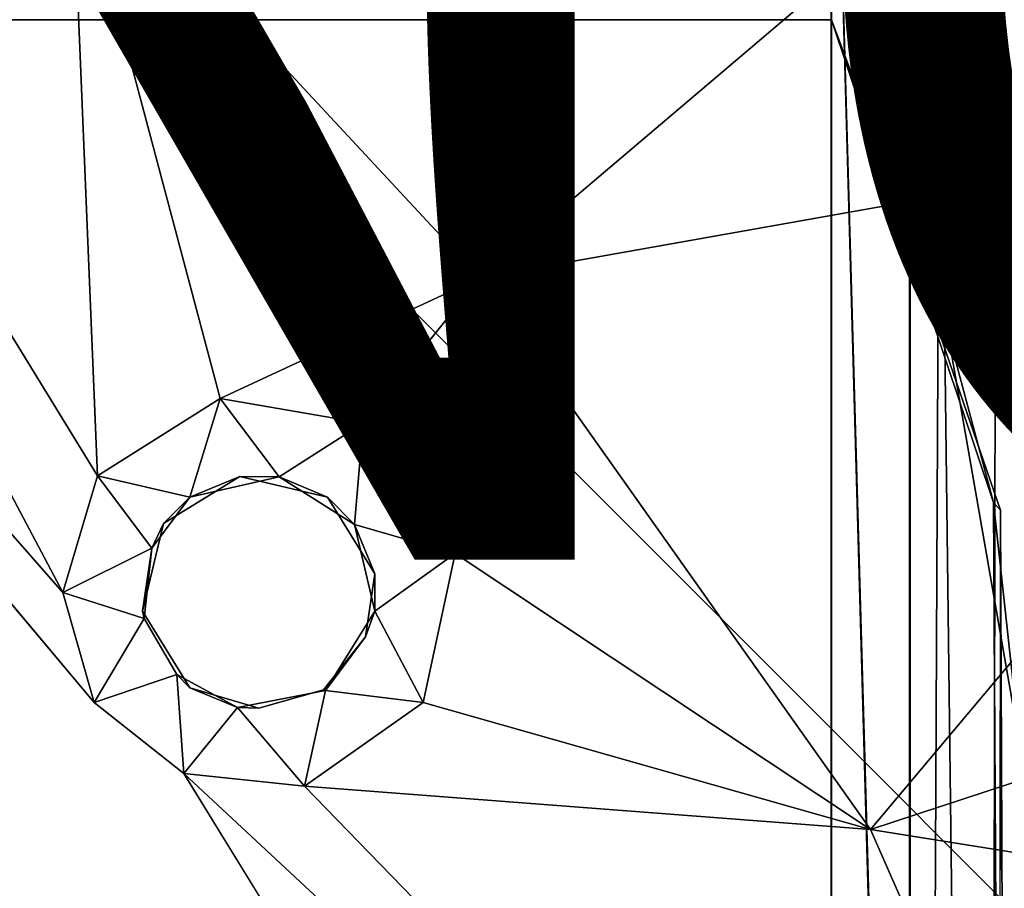
# Model space of a CAD drawing. Units: inches. Extents: x -9.7 to 8.6, y -9.6 to 9.6.
# Drawn here: x 4.7 to 6.3, y 3.5 to 4.9 of the extents above; entities that cross this region are included whole.
import ezdxf

# ---------------------------------------------------------------- set-up
doc = ezdxf.new("R2010")
doc.units = ezdxf.units.IN
doc.header["$MEASUREMENT"] = 0
for name, color, linetype in [('SEAT-FRAME', 5, 'Continuous'), ('SEAT-PROD_NO', 7, 'Continuous'), ('SEAT-SEAT', 5, 'Continuous')]:
    doc.layers.add(name, color=color, linetype=linetype)
doc.styles.get("Standard").update_dxf_attribs({"font": 'arial.ttf'})

msp = doc.modelspace()

# ---------------------------------------------------------------- linework, layer by layer
at = {"layer": 'SEAT-FRAME'}
for points in [[(6, 4.875, 23.984), (6.0213, 7.0316, 24.6922), (6.0276, 7.0227, 23.2968)], [(6, 4.875, 24.244), (6.0213, 7.0316, 24.6922), (6, 4.875, 23.984)], [(6.0276, 7.0227, 23.2968), (6, 5.4641, 23.6165), (6, 4.875, 23.984)], [(6, 4.875, 24.75), (5.9998, 5.5784, 24.9831), (6, 5.8621, 24.8114)], [(6, 5.8621, 24.8114), (6, 5.4641, 24.7415), (6, 4.875, 24.75)], [(6, 5.5698, 23.0143), (6.4674, 5.7895, 22.9994), (6.3207, -5.8167, 23.0111)], [(6, 4.875, 24.75), (6.0001, -5.5517, 24.9859), (5.9998, 5.5784, 24.9831)], [(6.0001, -5.5517, 24.9859), (6.328, -5.8345, 24.9894), (5.9998, 5.5784, 24.9831)], [(6.3207, -5.8167, 23.0111), (5.9999, -5.5961, 23.024), (6, 5.5698, 23.0143)], [(6, 5.2634, 23.592), (6, 4.875, 23.738), (6, 5.4641, 23.6165)], [(6, 5.4641, 24.7415), (6, 5.2634, 24.717), (6, 4.875, 24.75)], [(6, 4.875, 23.738), (6, 4.875, 23.984), (6, 5.4641, 23.6165)], [(6, 4.875, 24.49), (5.9999, 5.1813, 24.5523), (6, 5.3524, 24.3619)], [(6, 4.875, 23.478), (5.9999, 5.1813, 23.4273), (6.0001, 5.3524, 23.2369)], [(6, 4.875, 24.49), (6, 5.3524, 24.3619), (6, 4.875, 24.244)], [(6, 5.2634, 24.717), (5.9999, 5.1813, 24.5523), (6, 4.875, 24.75)], [(5.9999, 5.1813, 23.4273), (6, 4.875, 23.478), (6, 5.2634, 23.592)], [(6, 4.875, 23.738), (6, 5.2634, 23.592), (6, 4.875, 23.478)], [(5.9999, 5.1813, 24.5523), (6, 4.875, 24.49), (6, 4.875, 24.75)], [(6.1266, 5.0084, 7.2814), (6.1284, -5.0056, 7.2801), (6.125, -5.2634, 7.527)], [(6.1266, 5.0084, 7.2814), (6.1756, 5, 7.1724), (6.1284, -5.0056, 7.2801)], [(6.2999, -5, 7.0481), (6.1284, -5.0056, 7.2801), (6.1756, 5, 7.1724)], [(6.1756, 5, 7.1724), (6.3565, 5, 7.026), (6.2999, -5, 7.0481)], [(6, 4.875, 23.478), (5.9999, -5.2305, 23.309), (6, -4.875, 23.478)], [(6, 4.875, 24.244), (6, -4.875, 24.244), (6, 4.875, 24.49)], [(6.0001, -5.5517, 24.9859), (6, 4.875, 24.75), (6, -4.875, 24.75)], [(6, -4.875, 24.244), (6, -4.875, 24.49), (6, 4.875, 24.49)], [(6, 4.875, 23.984), (6.1877, 4.3737, 23.984), (6, 4.875, 24.244)], [(6, 4.875, 23.478), (6.2743, 4.0803, 23.478), (6, 4.875, 23.738)], [(6.2629, 4.0928, 24.75), (6, 4.875, 24.75), (6.1877, 4.3737, 24.49)], [(6.2629, 4.0928, 24.244), (6, 4.875, 24.244), (6.1877, 4.3737, 23.984)], [(6.2629, 4.0928, 23.738), (6, 4.875, 23.738), (6.2743, 4.0803, 23.478)], [(6, 4.875, 24.49), (6.1877, 4.3737, 24.49), (6, 4.875, 24.75)], [(6, 4.875, 23.984), (6, 4.875, 23.738), (6, -4.875, 23.738)], [(6.2629, 4.0928, 24.244), (6.1877, 4.3737, 23.984), (6.3053, 3.7003, 23.984)], [(6.2629, 4.0928, 24.75), (6.1877, 4.3737, 24.49), (6.3053, 3.7003, 24.49)], [(6.3053, -3.7003, 24.244), (6.2629, 4.0928, 24.244), (6.3053, 3.7003, 23.984)], [(6.3053, -3.7003, 23.738), (6.2629, 4.0928, 23.738), (6.2743, 4.0803, 23.478)], [(6.3053, -3.7003, 24.75), (6.2629, 4.0928, 24.75), (6.3053, 3.7003, 24.49)], [(6.2743, 4.0803, 23.478), (6.2629, -4.0928, 23.478), (6.3053, -3.7003, 23.738)], [(6.3053, 3.7003, 23.984), (6.2629, -4.0928, 23.984), (6.3053, -3.7003, 24.244)], [(6.3053, 3.7003, 24.49), (6.2629, -4.0928, 24.49), (6.3053, -3.7003, 24.75)]]:
    msp.add_3dface(points, dxfattribs=at)
for points, invisible_edges in [([(6, 5.3524, 24.3619), (6.0213, 7.0316, 24.6922), (6, 4.875, 24.244)], 1), ([(5.9998, 5.5784, 24.9831), (6.328, -5.8345, 24.9894), (6.4674, 5.7895, 25.0006)], 2), ([(6, 5.5698, 23.0143), (5.9999, -5.5961, 23.024), (6.0001, 5.3524, 23.2369)], 14), ([(5.9999, -5.5961, 23.024), (5.9999, -5.2305, 23.309), (6.0001, 5.3524, 23.2369)], 15), ([(5.9999, -5.2305, 23.309), (6, 4.875, 23.478), (6.0001, 5.3524, 23.2369)], 12), ([(-4.5919, 5.3256, 22.9991), (6, 4.875, 23), (-4.4289, 4.875, 23.0141)], 1), ([(6.125, 5.275, 7.9603), (6.125, -5.2294, 7.9912), (6.1278, 5.0046, 8.2083)], 15), ([(6.125, 5.2634, 7.527), (6.125, -5.2294, 7.9912), (6.125, 5.275, 7.9603)], 15), ([(6.125, -5.2634, 7.527), (6.125, 5.2634, 7.527), (6.1266, 5.0084, 7.2814)], 1), ([(6.125, -5.2634, 7.527), (6.125, -5.2294, 7.9912), (6.125, 5.2634, 7.527)], 14), ([(6.125, -5.2294, 7.9912), (6.1281, -5.0041, 8.2051), (6.1278, 5.0046, 8.2083)], 12), ([(6.1278, 5.0046, 8.2083), (6.2478, -5, 8.4067), (6.2666, 5, 8.4223)], 1), ([(6.1278, 5.0046, 8.2083), (6.1281, -5.0041, 8.2051), (6.2478, -5, 8.4067)], 12), ([(6.2478, -5, 8.4067), (6.4375, -5, 8.4923), (6.2666, 5, 8.4223)], 2), ([(6.4375, 5, 8.4923), (6.2666, 5, 8.4223), (6.4375, -5, 8.4923)], 2), ([(6, 4.875, 23), (-3.75, 4.875, 23.49), (-4.4289, 4.875, 23.0141)], 3), ([(6, 1.6046, 23.25), (2.7296, 4.875, 23.25), (6, 3.726, 23.25)], 2), ([(2.7296, 4.875, 25), (6, 1.6046, 25), (6, 3.726, 25)], 12), ([(4.851, 4.875, 23.25), (6, 3.726, 23.25), (2.7296, 4.875, 23.25)], 2), ([(4.9724, 2.6322, 24.0702), (3.6637, 3.9407, 23.9311), (2.7296, 4.875, 23.25)], 12), ([(2.7296, 4.875, 25), (3.7979, 3.8067, 24.3277), (4.9724, 2.6322, 24.0702)], 12), ([(4.9724, 2.6322, 24.0702), (6, 1.6046, 25), (2.7296, 4.875, 25)], 13), ([(4.851, 4.875, 25), (2.7296, 4.875, 25), (6, 3.726, 25)], 2), ([(6, 1.6046, 23.25), (4.9724, 2.6322, 24.0702), (2.7296, 4.875, 23.25)], 3), ([(6, 3.726, 24.248), (4.851, 4.875, 24.248), (4.851, 4.875, 24.504)], 13), ([(4.851, 4.875, 24.504), (6, 3.726, 24.504), (6, 3.726, 24.248)], 13), ([(6, 3.726, 23.746), (4.851, 4.875, 23.746), (4.851, 4.875, 24.002)], 13), ([(4.851, 4.875, 24.002), (6, 3.726, 24.002), (6, 3.726, 23.746)], 13), ([(6, 3.726, 23.25), (4.851, 4.875, 23.25), (4.851, 4.875, 23.5)], 12), ([(4.851, 4.875, 25), (6, 3.726, 25), (6, 3.726, 24.75)], 12), ([(4.851, 4.875, 23.5), (6, 3.726, 23.5), (6, 3.726, 23.25)], 13), ([(6, 3.726, 24.75), (4.851, 4.875, 24.75), (4.851, 4.875, 25)], 13), ([(4.851, 4.875, 23.746), (6, 3.726, 23.746), (6, 3.726, 23.5)], 15), ([(4.851, 4.875, 23.5), (4.851, 4.875, 23.746), (6, 3.726, 23.5)], 15), ([(4.851, 4.875, 24.504), (4.851, 4.875, 24.75), (6, 3.726, 24.504)], 15), ([(4.851, 4.875, 24.75), (6, 3.726, 24.75), (6, 3.726, 24.504)], 15), ([(4.851, 4.875, 24.248), (6, 3.726, 24.248), (6, 3.726, 24.002)], 15), ([(4.851, 4.875, 24.002), (4.851, 4.875, 24.248), (6, 3.726, 24.002)], 15), ([(6, -4.875, 24.49), (6.1877, 4.3737, 24.49), (6, 4.875, 24.49)], 1), ([(6, 4.875, 23.738), (6.1877, -4.3737, 23.738), (6, -4.875, 23.738)], 1), ([(6, -4.875, 23.984), (6.1877, 4.3737, 23.984), (6, 4.875, 23.984)], 1), ([(6, -4.875, 23.478), (6.2743, 4.0803, 23.478), (6, 4.875, 23.478)], 1), ([(6, 4.875, 24.75), (6.1877, -4.3737, 24.75), (6, -4.875, 24.75)], 1), ([(6, 4.875, 24.244), (6.1877, -4.3737, 24.244), (6, -4.875, 24.244)], 1), ([(6.2629, 4.0928, 24.75), (6.1877, -4.3737, 24.75), (6, 4.875, 24.75)], 3), ([(6.2629, 4.0928, 24.244), (6.1877, -4.3737, 24.244), (6, 4.875, 24.244)], 3), ([(6.2629, 4.0928, 23.738), (6.1877, -4.3737, 23.738), (6, 4.875, 23.738)], 3), ([(6, -4.875, 23.738), (6, -4.875, 23.984), (6, 4.875, 23.984)], 1), ([(6.2629, -4.0928, 23.984), (6.1877, 4.3737, 23.984), (6, -4.875, 23.984)], 3), ([(6.2629, -4.0928, 24.49), (6.1877, 4.3737, 24.49), (6, -4.875, 24.49)], 3), ([(6.3053, 3.7003, 23.984), (6.1877, 4.3737, 23.984), (6.2629, -4.0928, 23.984)], 2), ([(6.3053, 3.7003, 24.49), (6.1877, 4.3737, 24.49), (6.2629, -4.0928, 24.49)], 2), ([(6.3053, -3.7003, 24.75), (6.1877, -4.3737, 24.75), (6.2629, 4.0928, 24.75)], 2), ([(6.3053, -3.7003, 23.738), (6.1877, -4.3737, 23.738), (6.2629, 4.0928, 23.738)], 2), ([(6.3053, -3.7003, 24.244), (6.1877, -4.3737, 24.244), (6.2629, 4.0928, 24.244)], 2), ([(6.2629, -4.0928, 23.478), (6.2743, 4.0803, 23.478), (6, -4.875, 23.478)], 2), ([(3.943, 3.6616, 24.0666), (3.6637, 3.9407, 23.9311), (4.9724, 2.6322, 24.0702)], 12), ([(3.7979, 3.8067, 24.3277), (3.943, 3.6616, 24.0666), (4.9724, 2.6322, 24.0702)], 2), ([(6, 3.726, 24.248), (6, 3.726, 24.504), (6, 1.6046, 24.504)], 12), ([(6, 1.6046, 24.504), (6, 1.6046, 24.248), (6, 3.726, 24.248)], 12), ([(6, 3.726, 23.746), (6, 3.726, 24.002), (6, 1.6046, 24.002)], 12), ([(6, 1.6046, 24.002), (6, 1.6046, 23.746), (6, 3.726, 23.746)], 12), ([(6, 3.726, 24.75), (6, 3.726, 25), (6, 1.6046, 25)], 12), ([(6, 3.726, 23.746), (6, 1.6046, 23.746), (6.3125, 3.4135, 23.746)], 2), ([(6, 1.6046, 23.5), (6, 3.726, 23.5), (6.3125, 3.4135, 23.5)], 12), ([(6, 1.6046, 25), (6, 1.6046, 24.75), (6, 3.726, 24.75)], 12), ([(6, 1.6046, 23.5), (6, 1.6046, 23.25), (6, 3.726, 23.25)], 12), ([(6, 1.6046, 24.002), (6, 3.726, 24.002), (6.3125, 3.4135, 24.002)], 12), ([(6, 3.726, 24.248), (6, 1.6046, 24.248), (6.3125, 3.4135, 24.248)], 2), ([(6, 1.6046, 24.504), (6, 3.726, 24.504), (6.3125, 3.4135, 24.504)], 12), ([(6, 3.726, 24.75), (6, 1.6046, 24.75), (6.3125, 3.4135, 24.75)], 2), ([(6, 3.726, 23.25), (6, 3.726, 23.5), (6, 1.6046, 23.5)], 12), ([(6, 3.726, 24.75), (6.3125, 3.4135, 24.75), (6.3125, 3.4135, 24.504)], 12), ([(6, 3.726, 23.746), (6.3125, 3.4135, 23.746), (6.3125, 3.4135, 23.5)], 12), ([(6.3125, 3.4135, 24.248), (6.3125, 3.4135, 24.002), (6, 3.726, 24.248)], 2), ([(6.3125, 3.4135, 23.5), (6, 3.726, 23.5), (6, 3.726, 23.746)], 14), ([(6.3125, 3.4135, 24.504), (6, 3.726, 24.504), (6, 3.726, 24.75)], 14), ([(6.3125, 3.4135, 24.002), (6, 3.726, 24.002), (6, 3.726, 24.248)], 14)]:
    msp.add_3dface(points, dxfattribs=dict(at, invisible_edges=invisible_edges))
at = {"layer": 'SEAT-SEAT'}
for points, invisible_edges in [([(-8.382, 0.9344, 25.9967), (4.7613, 6.9633, 25.9964), (-1.5673, 8.2925, 25.9943)], 15), ([(-8.382, 0.9344, 25.9967), (8.382, -0.9344, 25.9967), (4.7613, 6.9633, 25.9964)], 15), ([(7.8455, 3.1098, 25.995), (4.7613, 6.9633, 25.9964), (8.382, -0.9344, 25.9967)], 15), ([(6.5827, 5.2812, 25.9947), (4.7613, 6.9633, 25.9964), (7.8455, 3.1098, 25.995)], 2), ([(4.8054, 3.7688, 25.0001), (-2.5062, 3.8725, 25.0001), (2.4267, 6.6007, 25)], 1), ([(4.9604, 3.7924, 25.75), (4.9174, 4.0585, 25.75), (5.0416, 4.135, 25.75)], 13), ([(5.0416, 4.135, 25.75), (5.1835, 4.1014, 25.75), (4.9604, 3.7924, 25.75)], 14), ([(5.1835, 4.1014, 25.75), (5.1771, 3.7894, 25.75), (4.9604, 3.7924, 25.75)], 15), ([(5.1835, 4.1014, 25.75), (5.26, 3.9773, 25.75), (5.1771, 3.7894, 25.75)], 14), ([(4.9174, 4.0585, 25.75), (4.9604, 3.7924, 25.75), (4.8838, 3.9166, 25.75)], 1), ([(5.26, 3.9773, 25.75), (5.2451, 3.8752, 25.75), (5.1771, 3.7894, 25.75)], 12), ([(4.8862, 3.9047, 25.1293), (4.8838, 3.9166, 25.75), (4.9604, 3.7924, 25.75)], 12), ([(4.9393, 3.8143, 25.13), (4.8862, 3.9047, 25.1293), (4.9604, 3.7924, 25.75)], 2), ([(-2.5062, 3.8725, 25.0001), (4.8054, 3.7688, 25.0001), (-2.6419, 3.6804, 25.0002)], 3), ([(4.9604, 3.7924, 25.75), (5.1771, 3.7894, 25.75), (5.0719, 3.7594, 25.75)], 1), ([(5.18, 3.7884, 25.1292), (5.0377, 3.7608, 25.1317), (5.0719, 3.7594, 25.75)], 12), ([(5.18, 3.7884, 25.1292), (5.0719, 3.7594, 25.75), (5.1771, 3.7894, 25.75)], 1), ([(4.8054, -3.7688, 25.0001), (-2.6419, -3.6804, 25.0002), (4.8054, 3.7688, 25.0001)], 15), ([(4.8054, 3.7688, 25.0001), (-2.6419, -3.6804, 25.0002), (-2.6419, 3.6804, 25.0002)], 15), ([(4.8054, 3.7688, 25.0001), (4.9504, 3.6536, 25), (4.8054, -3.7688, 25.0001)], 14), ([(4.9504, -3.6536, 25), (4.8054, -3.7688, 25.0001), (4.9504, 3.6536, 25)], 14), ([(4.9504, -3.6536, 25), (4.9504, 3.6536, 25), (7.0269, 0.284, 25)], 1)]:
    msp.add_3dface(points, dxfattribs=dict(at, invisible_edges=invisible_edges))
for points in [[(3.6678, 6.0005, 25), (4.7544, 3.9469, 25), (2.4267, 6.6007, 25)], [(2.4267, 6.6007, 25), (4.7544, 3.9469, 25), (4.8054, 3.7688, 25.0001)], [(3.6678, 6.0005, 25), (4.8105, 4.1357, 25.0002), (4.7544, 3.9469, 25)], [(4.8105, 4.1357, 25.0002), (3.6678, 6.0005, 25), (4.768, 5.1696, 25)], [(5.4304, 4.4566, 25), (4.768, 5.1696, 25), (6.5588, 5.4146, 25.4864)], [(7.058, 4.7456, 25.4864), (5.4304, 4.4566, 25), (6.5588, 5.4146, 25.4864)], [(4.768, 5.1696, 25), (5.0094, 4.2612, 25.0002), (4.8105, 4.1357, 25.0002)], [(4.768, 5.1696, 25), (5.4304, 4.4566, 25), (5.0094, 4.2612, 25.0002)], [(6.0633, 3.563, 25), (5.4304, 4.4566, 25), (7.058, 4.7456, 25.4864)], [(7.058, 4.7456, 25.4864), (7.4891, 4.031, 25.4864), (6.0633, 3.563, 25)], [(5.4304, 4.4566, 25), (5.2411, 4.2213, 25.0003), (5.0094, 4.2612, 25.0002)], [(5.2411, 4.2213, 25.0003), (5.4304, 4.4566, 25), (5.3904, 4.0103, 25.0003)], [(6.0633, 3.563, 25), (5.3904, 4.0103, 25.0003), (5.4304, 4.4566, 25)], [(4.8105, 4.1357, 25.0002), (5.0094, 4.2612, 25.0002), (4.9604, 4.1013, 25.1304)], [(5.0094, 4.2612, 25.0002), (5.105, 4.1345, 25.1318), (4.9604, 4.1013, 25.1304)], [(5.2411, 4.2213, 25.0003), (5.105, 4.1345, 25.1318), (5.0094, 4.2612, 25.0002)], [(5.2274, 4.057, 25.1293), (5.105, 4.1345, 25.1318), (5.2411, 4.2213, 25.0003)], [(5.2411, 4.2213, 25.0003), (5.3904, 4.0103, 25.0003), (5.2274, 4.057, 25.1293)], [(4.8105, 4.1357, 25.0002), (4.8987, 4.0187, 25.13), (4.7544, 3.9469, 25)], [(4.9604, 4.1013, 25.1304), (4.8987, 4.0187, 25.13), (4.8105, 4.1357, 25.0002)], [(4.9604, 4.1013, 25.1304), (5.0416, 4.135, 25.75), (4.9174, 4.0585, 25.75)], [(5.0416, 4.135, 25.75), (4.9604, 4.1013, 25.1304), (5.105, 4.1345, 25.1318)], [(5.105, 4.1345, 25.1318), (5.1835, 4.1014, 25.75), (5.0416, 4.135, 25.75)], [(5.105, 4.1345, 25.1318), (5.2274, 4.057, 25.1293), (5.1835, 4.1014, 25.75)], [(4.9604, 4.1013, 25.1304), (4.9174, 4.0585, 25.75), (4.8987, 4.0187, 25.13)], [(5.2274, 4.057, 25.1293), (5.26, 3.9773, 25.75), (5.1835, 4.1014, 25.75)], [(4.9174, 4.0585, 25.75), (4.8838, 3.9166, 25.75), (4.8987, 4.0187, 25.13)], [(5.3904, 4.0103, 25.0003), (5.2599, 3.9166, 25.1304), (5.2274, 4.057, 25.1293)], [(5.2599, 3.9166, 25.1304), (5.26, 3.9773, 25.75), (5.2274, 4.057, 25.1293)], [(7.8482, 3.2775, 25.4864), (6.0633, 3.563, 25), (7.4891, 4.031, 25.4864)], [(4.8862, 3.9047, 25.1293), (4.7544, 3.9469, 25), (4.8987, 4.0187, 25.13)], [(4.8987, 4.0187, 25.13), (4.8838, 3.9166, 25.75), (4.8862, 3.9047, 25.1293)], [(5.2599, 3.9166, 25.1304), (5.3904, 4.0103, 25.0003), (5.3384, 3.7689, 25.0002)], [(5.3384, 3.7689, 25.0002), (5.3904, 4.0103, 25.0003), (6.0633, 3.563, 25)], [(5.2599, 3.9166, 25.1304), (5.2451, 3.8752, 25.75), (5.26, 3.9773, 25.75)], [(4.8054, 3.7688, 25.0001), (4.7544, 3.9469, 25), (4.8862, 3.9047, 25.1293)], [(5.2451, 3.8752, 25.75), (5.2599, 3.9166, 25.1304), (5.18, 3.7884, 25.1292)], [(5.3384, 3.7689, 25.0002), (5.18, 3.7884, 25.1292), (5.2599, 3.9166, 25.1304)], [(4.8054, 3.7688, 25.0001), (4.8862, 3.9047, 25.1293), (4.9393, 3.8143, 25.13)], [(5.18, 3.7884, 25.1292), (5.1771, 3.7894, 25.75), (5.2451, 3.8752, 25.75)], [(4.9393, 3.8143, 25.13), (4.9504, 3.6536, 25), (4.8054, 3.7688, 25.0001)], [(5.0377, 3.7608, 25.1317), (4.9504, 3.6536, 25), (4.9393, 3.8143, 25.13)], [(4.9604, 3.7924, 25.75), (5.0377, 3.7608, 25.1317), (4.9393, 3.8143, 25.13)], [(5.0377, 3.7608, 25.1317), (4.9604, 3.7924, 25.75), (5.0719, 3.7594, 25.75)], [(5.0377, 3.7608, 25.1317), (5.18, 3.7884, 25.1292), (5.1463, 3.6332, 25.0002)], [(5.18, 3.7884, 25.1292), (5.3384, 3.7689, 25.0002), (5.1463, 3.6332, 25.0002)], [(6.0633, 3.563, 25), (5.1463, 3.6332, 25.0002), (5.3384, 3.7689, 25.0002)], [(4.9504, 3.6536, 25), (5.0377, 3.7608, 25.1317), (5.1463, 3.6332, 25.0002)], [(6.7677, 1.9623, 25), (7.0269, 0.284, 25), (4.9504, 3.6536, 25)], [(6.7677, 1.9623, 25), (4.9504, 3.6536, 25), (5.1463, 3.6332, 25.0002)], [(5.1463, 3.6332, 25.0002), (6.0633, 3.563, 25), (6.7677, 1.9623, 25)], [(7.8482, 3.2775, 25.4864), (6.7677, 1.9623, 25), (6.0633, 3.563, 25)]]:
    msp.add_3dface(points, dxfattribs=at)

# ---------------------------------------------------------------- texts
at = {"layer": 'SEAT-PROD_NO', "flags": 8}
msp.add_attdef('PROD_NO', (-5, 4), 'WA20NNW', height=2, dxfattribs=at)

doc.saveas('drawing.dxf')
